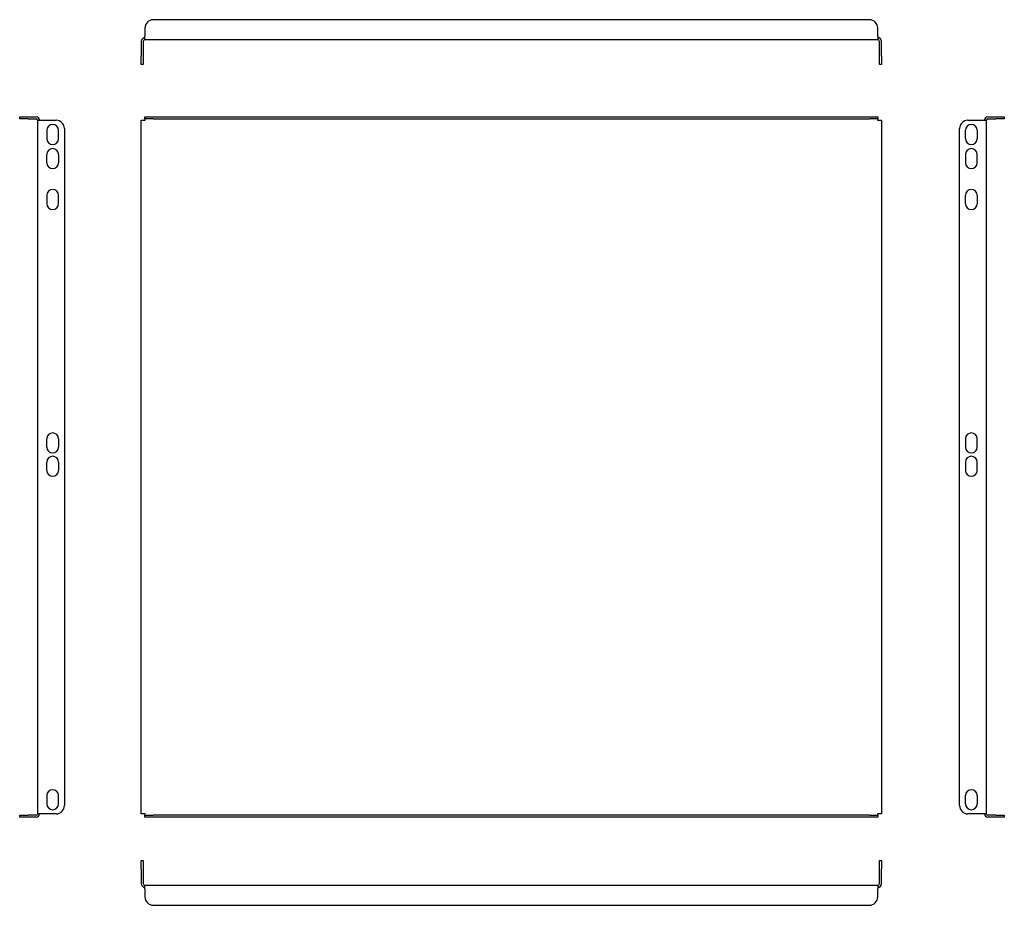
# Model space of a CAD drawing. Units: millimetres. Extents: x 131 to 721, y 22 to 553.
import ezdxf

# ---------------------------------------------------------------- set-up
doc = ezdxf.new("R2010")
doc.units = ezdxf.units.MM

msp = doc.modelspace()

# ---------------------------------------------------------------- linework, layer by layer
at = {"color": 7, "linetype": 'Continuous', "lineweight": 25}
for p, q in [((640.5, 553.12), (210.9, 553.12)), ((205.9, 548.12), (205.9, 543.32)), ((645.5, 543.32), (645.5, 548.12)), ((203.7, 540.12), (203.7, 531.32)), ((204.9, 540.12), (204.9, 531.32)), ((205.9, 541.13), (205.9, 543.32)), ((205.9, 541.12), (205.9, 541.13)), ((645.5, 541.12), (205.9, 541.12)), ((645.5, 543.32), (645.5, 541.13)), ((645.5, 541.12), (645.5, 541.13)), ((646.5, 531.32), (646.5, 540.12)), ((647.7, 531.32), (647.7, 540.12)), ((203.7, 526.32), (203.7, 531.32)), ((204.9, 526.32), (203.7, 526.32)), ((204.9, 531.32), (204.9, 526.32)), ((646.5, 526.32), (646.5, 531.32)), ((647.7, 526.32), (646.5, 526.32)), ((647.7, 531.32), (647.7, 526.32)), ((130.75, 493.57), (130.75, 494.77)), ((130.75, 494.77), (135.75, 494.77)), ((135.75, 493.57), (130.75, 493.57)), ((135.75, 494.77), (140.55, 494.77)), ((135.75, 493.57), (140.55, 493.57)), ((141.55, 492.57), (141.55, 492.77)), ((141.55, 492.77), (143.75, 492.77)), ((141.55, 76.97), (141.55, 492.57)), ((143.75, 492.77), (152.55, 492.77)), ((203.7, 76.77), (203.7, 492.77)), ((203.7, 492.77), (205.9, 492.77)), ((205.9, 493.57), (205.9, 494.77)), ((205.9, 494.77), (210.9, 494.77)), ((210.9, 493.57), (205.9, 493.57)), ((205.9, 493.57), (205.9, 492.57)), ((210.9, 494.77), (640.5, 494.77)), ((210.9, 493.57), (640.5, 493.57)), ((640.5, 494.77), (645.5, 494.77)), ((645.5, 493.57), (640.5, 493.57)), ((645.5, 494.77), (645.5, 493.57)), ((645.5, 492.57), (645.5, 493.57)), ((645.5, 492.77), (647.7, 492.77)), ((647.7, 492.77), (647.7, 76.77)), ((699.62, 492.77), (708.42, 492.77)), ((708.42, 492.77), (710.62, 492.77)), ((710.62, 492.77), (710.62, 492.57)), ((710.62, 492.57), (710.62, 76.97)), ((711.62, 494.77), (716.42, 494.77)), ((711.62, 493.57), (716.42, 493.57)), ((716.42, 494.77), (721.42, 494.77)), ((721.42, 493.57), (716.42, 493.57)), ((721.42, 494.77), (721.42, 493.57)), ((147.05, 486.77), (147.05, 481.77)), ((154.05, 481.77), (154.05, 486.77)), ((157.55, 487.77), (157.55, 81.77)), ((694.62, 81.77), (694.62, 487.77)), ((698.12, 481.77), (698.12, 486.77)), ((705.12, 486.77), (705.12, 481.77)), ((147.05, 467.27), (147.05, 472.27)), ((154.05, 472.27), (154.05, 467.27)), ((698.12, 472.27), (698.12, 467.27)), ((705.12, 467.27), (705.12, 472.27)), ((147.05, 447.77), (147.05, 442.77)), ((154.05, 442.77), (154.05, 447.77)), ((698.12, 442.77), (698.12, 447.77)), ((705.12, 447.77), (705.12, 442.77)), ((147.05, 296.77), (147.05, 301.77)), ((154.05, 301.77), (154.05, 296.77)), ((698.12, 301.77), (698.12, 296.77)), ((705.12, 296.77), (705.12, 301.77)), ((147.05, 282.77), (147.05, 287.77)), ((154.05, 287.77), (154.05, 282.77)), ((698.12, 287.77), (698.12, 282.77)), ((705.12, 282.77), (705.12, 287.77)), ((147.05, 87.77), (147.05, 82.77)), ((154.05, 82.77), (154.05, 87.77)), ((698.12, 82.77), (698.12, 87.77)), ((705.12, 87.77), (705.12, 82.77)), ((141.55, 76.77), (141.55, 76.97)), ((205.9, 76.97), (205.9, 75.97)), ((645.5, 75.97), (645.5, 76.97)), ((710.62, 76.97), (710.62, 76.77)), ((130.75, 74.77), (130.75, 75.97)), ((130.75, 75.97), (135.75, 75.97)), ((135.75, 74.77), (130.75, 74.77)), ((140.55, 75.97), (135.75, 75.97)), ((140.55, 74.77), (135.75, 74.77)), ((143.75, 76.77), (141.55, 76.77)), ((152.55, 76.77), (143.75, 76.77)), ((205.9, 76.77), (203.7, 76.77)), ((205.9, 74.77), (205.9, 75.97)), ((205.9, 75.97), (210.9, 75.97)), ((210.9, 74.77), (205.9, 74.77)), ((640.5, 75.97), (210.9, 75.97)), ((640.5, 74.77), (210.9, 74.77)), ((640.5, 75.97), (645.5, 75.97)), ((645.5, 74.77), (640.5, 74.77)), ((647.7, 76.77), (645.5, 76.77)), ((645.5, 75.97), (645.5, 74.77)), ((708.42, 76.77), (699.62, 76.77)), ((710.62, 76.77), (708.42, 76.77)), ((716.42, 75.97), (711.62, 75.97)), ((716.42, 74.77), (711.62, 74.77)), ((716.42, 75.97), (721.42, 75.97)), ((721.42, 74.77), (716.42, 74.77)), ((721.42, 75.97), (721.42, 74.77)), ((203.7, 48.72), (204.9, 48.72)), ((203.7, 43.72), (203.7, 48.72)), ((204.9, 48.72), (204.9, 43.72)), ((646.5, 48.72), (647.7, 48.72)), ((646.5, 43.72), (646.5, 48.72)), ((647.7, 48.72), (647.7, 43.72)), ((203.7, 43.72), (203.7, 34.92)), ((204.9, 43.72), (204.9, 34.92)), ((646.5, 34.92), (646.5, 43.72)), ((647.7, 34.92), (647.7, 43.72)), ((205.9, 33.92), (645.5, 33.92)), ((205.9, 33.92), (205.9, 33.91)), ((205.9, 31.72), (205.9, 33.91)), ((205.9, 31.72), (205.9, 26.92)), ((645.5, 33.92), (645.5, 33.91)), ((645.5, 33.91), (645.5, 31.72)), ((645.5, 26.92), (645.5, 31.72)), ((210.9, 21.92), (640.5, 21.92))]:
    msp.add_line(p, q, dxfattribs=at)
for centre, radius, start, end in [((210.9, 548.12), 5, 90, 180), ((640.5, 548.12), 5, 0, 90), ((205.9, 540.12), 2.2, 90, 180), ((205.9, 540.12), 1, 90, 180), ((645.5, 540.12), 2.2, 0, 90), ((645.5, 540.12), 1, 0, 90), ((140.55, 492.57), 2.2, 5.21591, 90), ((140.55, 492.57), 1, 360, 90), ((150.55, 486.77), 3.5, 0, 180), ((152.55, 487.77), 5, 0, 90), ((699.62, 487.77), 5, 90, 180), ((701.62, 486.77), 3.5, 0, 180), ((711.62, 492.57), 2.2, 90, 174.78409), ((711.62, 492.57), 1, 90, 180), ((150.55, 481.77), 3.5, 180, 0), ((701.62, 481.77), 3.5, 180, 0), ((150.55, 472.27), 3.5, 0, 180), ((701.62, 472.27), 3.5, 0, 180), ((150.55, 467.27), 3.5, 180, 0), ((701.62, 467.27), 3.5, 180, 0), ((150.55, 447.77), 3.5, 0, 180), ((701.62, 447.77), 3.5, 0, 180), ((150.55, 442.77), 3.5, 180, 0), ((701.62, 442.77), 3.5, 180, 0), ((150.55, 301.77), 3.5, 0, 180), ((701.62, 301.77), 3.5, 0, 180), ((150.55, 296.77), 3.5, 180, 0), ((701.62, 296.77), 3.5, 180, 0), ((150.55, 287.77), 3.5, 0, 180), ((701.62, 287.77), 3.5, 0, 180), ((150.55, 282.77), 3.5, 180, 0), ((701.62, 282.77), 3.5, 180, 0), ((150.55, 87.77), 3.5, 0, 180), ((701.62, 87.77), 3.5, 0, 180), ((150.55, 82.77), 3.5, 180, 0), ((701.62, 82.77), 3.5, 180, 0), ((140.55, 76.97), 1, 270, 0), ((152.55, 81.77), 5, 270, 0), ((699.62, 81.77), 5, 180, 270), ((711.62, 76.97), 1, 180, 270), ((140.55, 76.97), 2.2, 270, 354.78409), ((711.62, 76.97), 2.2, 185.21591, 270), ((205.9, 34.92), 2.2, 180, 270), ((205.9, 34.92), 1, 180, 270), ((645.5, 34.92), 2.2, 270, 0), ((645.5, 34.92), 1, 270, 0), ((210.9, 26.92), 5, 180, 270), ((640.5, 26.92), 5, 270, 0)]:
    msp.add_arc(centre, radius, start, end, dxfattribs=at)

doc.saveas('drawing.dxf')
